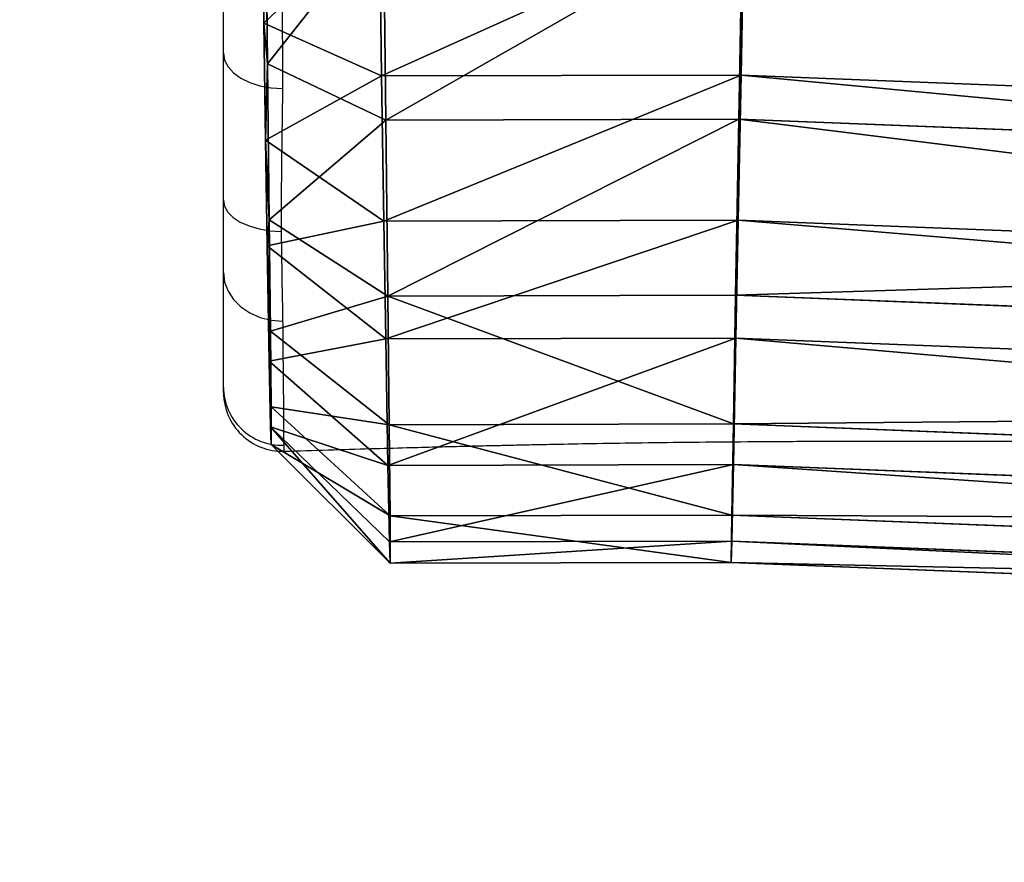
# Model space of a CAD drawing. Units: centimetres. Extents: x -312 to 313, y -165 to 168.
# Drawn here: x -165 to -148, y -17 to -2 of the extents above; entities that cross this region are included whole.
import ezdxf

# ---------------------------------------------------------------- set-up
doc = ezdxf.new("R2010")
doc.units = ezdxf.units.CM
doc.header["$LTSCALE"] = 2.54
doc.layers.get('0').update_dxf_attribs({"true_color": 0xff5454})
doc.layers.add('VP-EQ', color=7, linetype='Continuous', true_color=0x8a3492)

# ---------------------------------------------------------------- blocks, each defined once
blk = doc.blocks.new('R__nica#2')
at = {"color": 0}
for p, q in [((12.343, 20.018, 85.437), (14.577, 19.014, 85.395)), ((12.343, 20.018, 85.437), (14.577, 19.014, 85.395)), ((14.577, 18.848, 81.423), (12.343, 19.849, 81.396)), ((14.577, 18.848, 81.423), (12.343, 19.849, 81.396)), ((14.577, 18.848, 81.423), (14.577, 19.014, 85.395)), ((14.577, 19.014, 85.395), (16.475, 17.467, 85.36)), ((14.577, 19.014, 85.395), (14.991, 18.544, 96.626)), ((14.577, 18.848, 81.423), (14.577, 19.014, 85.395)), ((14.577, 19.014, 85.395), (16.475, 17.467, 85.36)), ((14.577, 19.014, 85.395), (14.991, 18.544, 96.626)), ((13.877, 17.656, 80.089), (14.577, 18.848, 81.423)), ((13.877, 17.656, 80.089), (14.577, 18.848, 81.423)), ((16.475, 17.303, 81.445), (14.577, 18.848, 81.423)), ((16.475, 17.303, 81.445), (14.577, 18.848, 81.423)), ((11.961, 18.514, 80.066), (13.877, 17.656, 80.089)), ((11.961, 18.514, 80.066), (13.877, 17.656, 80.089)), ((13.877, 17.656, 80.089), (15.56, 16.285, 80.109)), ((13.877, 17.656, 80.089), (15.56, 16.285, 80.109)), ((16.475, 17.303, 81.445), (16.475, 17.467, 85.36)), ((16.475, 17.467, 85.36), (17.841, 15.944, 85.335)), ((16.475, 17.467, 85.36), (17.586, 16.206, 115.445)), ((16.475, 17.303, 81.445), (16.475, 17.467, 85.36)), ((16.475, 17.467, 85.36), (17.841, 15.944, 85.335)), ((16.475, 17.467, 85.36), (17.586, 16.206, 115.445)), ((15.56, 16.285, 80.109), (16.475, 17.303, 81.445)), ((15.56, 16.285, 80.109), (16.475, 17.303, 81.445)), ((17.841, 15.781, 81.46), (16.475, 17.303, 81.445)), ((17.841, 15.781, 81.46), (16.475, 17.303, 81.445)), ((15.56, 16.285, 80.109), (16.741, 14.97, 80.122)), ((15.56, 16.285, 80.109), (16.741, 14.97, 80.122)), ((17.841, 15.944, 85.335), (18.951, 14.684, 115.399)), ((17.841, 15.781, 81.46), (17.841, 15.944, 85.335)), ((17.841, 15.944, 85.335), (18.767, 14.119, 85.318)), ((17.841, 15.944, 85.335), (18.951, 14.684, 115.399)), ((17.841, 15.781, 81.46), (17.841, 15.944, 85.335)), ((17.841, 15.944, 85.335), (18.767, 14.119, 85.318)), ((16.741, 14.97, 80.122), (17.841, 15.781, 81.46)), ((16.741, 14.97, 80.122), (17.841, 15.781, 81.46)), ((18.767, 13.958, 81.469), (17.841, 15.781, 81.46)), ((18.767, 13.958, 81.469), (17.841, 15.781, 81.46)), ((16.741, 14.97, 80.122), (17.509, 13.457, 80.129)), ((16.741, 14.97, 80.122), (17.509, 13.457, 80.129)), ((18.767, 14.119, 85.318), (19.189, 12.117, 85.31)), ((18.767, 14.119, 85.318), (19.876, 12.86, 115.356)), ((18.767, 13.958, 81.469), (18.767, 14.119, 85.318)), ((18.767, 14.119, 85.318), (19.189, 12.117, 85.31)), ((18.767, 14.119, 85.318), (19.876, 12.86, 115.356)), ((18.767, 13.958, 81.469), (18.767, 14.119, 85.318)), ((17.509, 13.457, 80.129), (18.767, 13.958, 81.469)), ((17.509, 13.457, 80.129), (18.767, 13.958, 81.469)), ((19.189, 11.956, 81.47), (18.767, 13.958, 81.469)), ((19.189, 11.956, 81.47), (18.767, 13.958, 81.469)), ((17.509, 13.457, 80.129), (17.845, 11.864, 80.13)), ((17.509, 13.457, 80.129), (17.845, 11.864, 80.13)), ((19.189, 12.117, 85.31), (18.813, 9.702, 85.317)), ((19.189, 12.117, 85.31), (18.813, 9.702, 85.317)), ((19.189, 12.117, 85.31), (20.297, 10.859, 115.32)), ((19.189, 11.956, 81.47), (19.189, 12.117, 85.31)), ((19.189, 12.117, 85.31), (20.297, 10.859, 115.32)), ((19.189, 11.956, 81.47), (19.189, 12.117, 85.31)), ((19.189, 11.956, 81.47), (17.845, 11.864, 80.13)), ((19.189, 11.956, 81.47), (17.845, 11.864, 80.13)), ((18.813, 9.541, 81.461), (19.189, 11.956, 81.47)), ((18.813, 9.541, 81.461), (19.189, 11.956, 81.47)), ((17.845, 11.864, 80.13), (17.533, 9.861, 80.122)), ((17.845, 11.864, 80.13), (17.533, 9.861, 80.122)), ((17.533, 9.861, 80.122), (16.686, 7.943, 80.108)), ((17.533, 9.861, 80.122), (16.686, 7.943, 80.108)), ((18.813, 9.541, 81.461), (17.533, 9.861, 80.122)), ((18.813, 9.541, 81.461), (17.533, 9.861, 80.122)), ((18.813, 9.702, 85.317), (17.825, 7.468, 85.336)), ((18.813, 9.702, 85.317), (17.825, 7.468, 85.336)), ((18.813, 9.702, 85.317), (19.92, 8.446, 115.293)), ((18.813, 9.702, 85.317), (19.92, 8.446, 115.293)), ((18.813, 9.541, 81.461), (18.813, 9.702, 85.317)), ((18.813, 9.541, 81.461), (18.813, 9.702, 85.317)), ((17.825, 7.304, 81.444), (18.813, 9.541, 81.461)), ((17.825, 7.304, 81.444), (18.813, 9.541, 81.461)), ((16.686, 7.943, 80.108), (15.286, 6.203, 80.086)), ((16.686, 7.943, 80.108), (15.286, 6.203, 80.086)), ((17.825, 7.304, 81.444), (16.686, 7.943, 80.108)), ((17.825, 7.304, 81.444), (16.686, 7.943, 80.108)), ((17.825, 7.468, 85.336), (16.292, 5.565, 85.364)), ((17.825, 7.468, 85.336), (16.292, 5.565, 85.364)), ((17.825, 7.468, 85.336), (18.931, 6.213, 115.28)), ((17.825, 7.304, 81.444), (17.825, 7.468, 85.336)), ((17.825, 7.468, 85.336), (18.931, 6.213, 115.28)), ((17.825, 7.304, 81.444), (17.825, 7.468, 85.336)), ((16.292, 5.4, 81.42), (17.825, 7.304, 81.444)), ((16.292, 5.4, 81.42), (17.825, 7.304, 81.444)), ((15.286, 6.203, 80.086), (14.018, 4.795, 80.067)), ((15.286, 6.203, 80.086), (14.018, 4.795, 80.067)), ((16.292, 5.4, 81.42), (15.286, 6.203, 80.086)), ((16.292, 5.4, 81.42), (15.286, 6.203, 80.086)), ((16.292, 5.565, 85.364), (14.876, 3.995, 85.39)), ((16.292, 5.565, 85.364), (14.876, 3.995, 85.39)), ((16.292, 5.4, 81.42), (16.292, 5.565, 85.364)), ((16.292, 5.4, 81.42), (16.292, 5.565, 85.364)), ((16.292, 5.565, 85.364), (17.397, 4.312, 115.282)), ((16.292, 5.565, 85.364), (17.397, 4.312, 115.282)), ((14.876, 3.828, 81.398), (16.292, 5.4, 81.42)), ((14.876, 3.828, 81.398), (16.292, 5.4, 81.42)), ((14.018, 4.795, 80.067), (12.649, 3.935, 80.047)), ((14.018, 4.795, 80.067), (12.649, 3.935, 80.047)), ((14.018, 4.795, 80.067), (14.876, 3.828, 81.398)), ((14.018, 4.795, 80.067), (14.876, 3.828, 81.398)), ((14.876, 3.995, 85.39), (13.18, 2.931, 85.421)), ((14.876, 3.995, 85.39), (13.18, 2.931, 85.421)), ((14.876, 3.828, 81.398), (14.876, 3.995, 85.39)), ((14.876, 3.828, 81.398), (14.876, 3.995, 85.39)), ((14.876, 3.995, 85.39), (15.98, 2.742, 115.286)), ((14.876, 3.995, 85.39), (15.98, 2.742, 115.286)), ((12.649, 3.935, 80.047), (11.183, 3.551, 80.027)), ((12.649, 3.935, 80.047), (11.183, 3.551, 80.027)), ((12.649, 3.935, 80.047), (13.18, 2.761, 81.374)), ((12.649, 3.935, 80.047), (13.18, 2.761, 81.374)), ((13.18, 2.761, 81.374), (14.876, 3.828, 81.398)), ((13.18, 2.761, 81.374), (14.876, 3.828, 81.398)), ((13.18, 2.931, 85.421), (11.318, 2.446, 85.456)), ((13.18, 2.931, 85.421), (11.318, 2.446, 85.456)), ((13.18, 2.761, 81.374), (13.18, 2.931, 85.421)), ((13.18, 2.761, 81.374), (13.18, 2.931, 85.421)), ((13.18, 2.931, 85.421), (14.283, 1.679, 115.303)), ((13.18, 2.931, 85.421), (14.283, 1.679, 115.303)), ((11.318, 2.274, 81.349), (13.18, 2.761, 81.374)), ((11.318, 2.274, 81.349), (13.18, 2.761, 81.374))]:
    blk.add_line(p, q, dxfattribs=at)
mesh = blk.add_polyface(dxfattribs=at)
corners = [(12.343, 20.018, 85.437), (14.991, 18.544, 96.626), (14.577, 19.014, 85.395), (12.694, 19.62, 94.937)]
mesh.append_faces([[corners[k] for k in face] for face in [(0, 1, 2), (1, 0, 3)]], dxfattribs={"vtx0": -1, "color": 0})
mesh = blk.add_polyface(dxfattribs=at)
corners = [(12.343, 20.018, 85.437), (14.577, 18.848, 81.423), (12.343, 19.849, 81.396), (14.577, 19.014, 85.395)]
mesh.append_faces([[corners[k] for k in face] for face in [(0, 1, 2), (1, 0, 3)]], dxfattribs={"vtx0": -1, "color": 0})
mesh = blk.add_polyface(dxfattribs=at)
corners = [(12.343, 19.849, 81.396), (13.877, 17.656, 80.089), (11.961, 18.514, 80.066), (14.577, 18.848, 81.423)]
mesh.append_faces([[corners[k] for k in face] for face in [(0, 1, 2), (1, 0, 3)]], dxfattribs={"vtx0": -1, "color": 0})
mesh = blk.add_polyface(dxfattribs=at)
corners = [(14.577, 19.014, 85.395), (16.475, 17.303, 81.445), (14.577, 18.848, 81.423), (16.475, 17.467, 85.36)]
mesh.append_faces([[corners[k] for k in face] for face in [(0, 1, 2), (1, 0, 3)]], dxfattribs={"vtx0": -1, "color": 0})
mesh = blk.add_polyface(dxfattribs=at)
corners = [(16.475, 17.467, 85.36), (16.083, 17.635, 98.137), (17.586, 16.206, 115.445), (14.577, 19.014, 85.395), (14.991, 18.544, 96.626), (15.897, 17.619, 112.472), (15.862, 17.648, 112.424), (15.85, 17.621, 115.497)]
mesh.append_faces([[corners[k] for k in face] for face in [(1, 3, 4), (5, 1, 6), (2, 5, 7)]], dxfattribs={"vtx0": -1, "color": 0})
mesh.append_faces([[corners[k] for k in face] for face in [(0, 1, 2)]], dxfattribs={"vtx0": -1, "vtx1": -1, "color": 0})
mesh.append_faces([[corners[k] for k in face] for face in [(2, 1, 5)]], dxfattribs={"vtx0": -1, "vtx1": -1, "vtx2": -1, "color": 0})
mesh.append_faces([[corners[k] for k in face] for face in [(1, 0, 3)]], dxfattribs={"vtx0": -1, "vtx2": -1, "color": 0})
mesh = blk.add_polyface(dxfattribs=at)
corners = [(3.835, 12.691, 79.949), (3.962, 8.575, 79.942), (3.762, 10.544, 79.944), (4.248, 14.696, 79.958), (4.633, 6.805, 79.948), (4.894, 16.273, 79.969), (5.697, 5.328, 79.959), (6.288, 17.527, 79.99), (7.313, 4.276, 79.978), (8.072, 18.435, 80.015), (9.216, 3.655, 80.002), (9.96, 18.835, 80.04), (11.183, 3.551, 80.027), (11.961, 18.514, 80.066), (12.649, 3.935, 80.047), (13.877, 17.656, 80.089), (14.018, 4.795, 80.067), (15.56, 16.285, 80.109), (15.286, 6.203, 80.086), (16.686, 7.943, 80.108), (16.741, 14.97, 80.122), (17.533, 9.861, 80.122), (17.509, 13.457, 80.129), (17.845, 11.864, 80.13)]
mesh.append_faces([[corners[k] for k in face] for face in [(0, 1, 2), (21, 22, 23)]], dxfattribs={"vtx0": -1, "color": 0})
mesh.append_faces([[corners[k] for k in face] for face in [(1, 3, 4), (4, 5, 6), (6, 7, 8), (8, 9, 10), (10, 11, 12), (12, 13, 14), (14, 15, 16), (16, 17, 18), (18, 17, 19), (19, 20, 21)]], dxfattribs={"vtx0": -1, "vtx1": -1, "color": 0})
mesh.append_faces([[corners[k] for k in face] for face in [(1, 0, 3), (4, 3, 5), (6, 5, 7), (8, 7, 9), (10, 9, 11), (12, 11, 13), (14, 13, 15), (16, 15, 17), (19, 17, 20), (21, 20, 22)]], dxfattribs={"vtx0": -1, "vtx2": -1, "color": 0})
mesh = blk.add_polyface(dxfattribs=at)
corners = [(14.577, 18.848, 81.423), (15.56, 16.285, 80.109), (13.877, 17.656, 80.089), (16.475, 17.303, 81.445)]
mesh.append_faces([[corners[k] for k in face] for face in [(0, 1, 2), (1, 0, 3)]], dxfattribs={"vtx0": -1, "color": 0})
mesh = blk.add_polyface(dxfattribs=at)
corners = [(17.841, 15.944, 85.335), (17.586, 16.206, 115.445), (18.951, 14.684, 115.399), (16.475, 17.467, 85.36)]
mesh.append_faces([[corners[k] for k in face] for face in [(0, 1, 2), (1, 0, 3)]], dxfattribs={"vtx0": -1, "color": 0})
mesh = blk.add_polyface(dxfattribs=at)
corners = [(16.475, 17.303, 81.445), (17.841, 15.944, 85.335), (17.841, 15.781, 81.46), (16.475, 17.467, 85.36)]
mesh.append_faces([[corners[k] for k in face] for face in [(0, 1, 2), (1, 0, 3)]], dxfattribs={"vtx0": -1, "color": 0})
mesh = blk.add_polyface(dxfattribs=at)
corners = [(16.475, 17.303, 81.445), (16.741, 14.97, 80.122), (15.56, 16.285, 80.109), (17.841, 15.781, 81.46)]
mesh.append_faces([[corners[k] for k in face] for face in [(0, 1, 2), (1, 0, 3)]], dxfattribs={"vtx0": -1, "color": 0})
mesh = blk.add_polyface(dxfattribs=at)
corners = [(18.767, 14.119, 85.318), (18.951, 14.684, 115.399), (19.876, 12.86, 115.356), (17.841, 15.944, 85.335)]
mesh.append_faces([[corners[k] for k in face] for face in [(0, 1, 2), (1, 0, 3)]], dxfattribs={"vtx0": -1, "color": 0})
mesh = blk.add_polyface(dxfattribs=at)
corners = [(17.841, 15.781, 81.46), (18.767, 14.119, 85.318), (18.767, 13.958, 81.469), (17.841, 15.944, 85.335)]
mesh.append_faces([[corners[k] for k in face] for face in [(0, 1, 2), (1, 0, 3)]], dxfattribs={"vtx0": -1, "color": 0})
mesh = blk.add_polyface(dxfattribs=at)
corners = [(17.841, 15.781, 81.46), (17.509, 13.457, 80.129), (16.741, 14.97, 80.122), (18.767, 13.958, 81.469)]
mesh.append_faces([[corners[k] for k in face] for face in [(0, 1, 2), (1, 0, 3)]], dxfattribs={"vtx0": -1, "color": 0})
mesh = blk.add_polyface(dxfattribs=at)
corners = [(19.189, 12.117, 85.31), (19.876, 12.86, 115.356), (20.297, 10.859, 115.32), (18.767, 14.119, 85.318)]
mesh.append_faces([[corners[k] for k in face] for face in [(0, 1, 2), (1, 0, 3)]], dxfattribs={"vtx0": -1, "color": 0})
mesh = blk.add_polyface(dxfattribs=at)
corners = [(18.767, 13.958, 81.469), (19.189, 12.117, 85.31), (19.189, 11.956, 81.47), (18.767, 14.119, 85.318)]
mesh.append_faces([[corners[k] for k in face] for face in [(0, 1, 2), (1, 0, 3)]], dxfattribs={"vtx0": -1, "color": 0})
mesh = blk.add_polyface(dxfattribs=at)
corners = [(18.767, 13.958, 81.469), (17.845, 11.864, 80.13), (17.509, 13.457, 80.129), (19.189, 11.956, 81.47)]
mesh.append_faces([[corners[k] for k in face] for face in [(0, 1, 2), (1, 0, 3)]], dxfattribs={"vtx0": -1, "color": 0})
mesh = blk.add_polyface(dxfattribs=at)
corners = [(18.813, 9.702, 85.317), (20.297, 10.859, 115.32), (19.92, 8.446, 115.293), (19.189, 12.117, 85.31)]
mesh.append_faces([[corners[k] for k in face] for face in [(0, 1, 2), (1, 0, 3)]], dxfattribs={"vtx0": -1, "color": 0})
mesh = blk.add_polyface(dxfattribs=at)
corners = [(19.189, 11.956, 81.47), (18.813, 9.702, 85.317), (18.813, 9.541, 81.461), (19.189, 12.117, 85.31)]
mesh.append_faces([[corners[k] for k in face] for face in [(0, 1, 2), (1, 0, 3)]], dxfattribs={"vtx0": -1, "color": 0})
mesh = blk.add_polyface(dxfattribs=at)
corners = [(17.533, 9.861, 80.122), (19.189, 11.956, 81.47), (18.813, 9.541, 81.461), (17.845, 11.864, 80.13)]
mesh.append_faces([[corners[k] for k in face] for face in [(0, 1, 2), (1, 0, 3)]], dxfattribs={"vtx0": -1, "color": 0})
mesh = blk.add_polyface(dxfattribs=at)
corners = [(17.533, 9.861, 80.122), (17.825, 7.304, 81.444), (16.686, 7.943, 80.108), (18.813, 9.541, 81.461)]
mesh.append_faces([[corners[k] for k in face] for face in [(0, 1, 2), (1, 0, 3)]], dxfattribs={"vtx0": -1, "color": 0})
mesh = blk.add_polyface(dxfattribs=at)
corners = [(17.825, 7.468, 85.336), (19.92, 8.446, 115.293), (18.931, 6.213, 115.28), (18.813, 9.702, 85.317)]
mesh.append_faces([[corners[k] for k in face] for face in [(0, 1, 2), (1, 0, 3)]], dxfattribs={"vtx0": -1, "color": 0})
mesh = blk.add_polyface(dxfattribs=at)
corners = [(18.813, 9.541, 81.461), (17.825, 7.468, 85.336), (17.825, 7.304, 81.444), (18.813, 9.702, 85.317)]
mesh.append_faces([[corners[k] for k in face] for face in [(0, 1, 2), (1, 0, 3)]], dxfattribs={"vtx0": -1, "color": 0})
mesh = blk.add_polyface(dxfattribs=at)
corners = [(16.686, 7.943, 80.108), (16.292, 5.4, 81.42), (15.286, 6.203, 80.086), (17.825, 7.304, 81.444)]
mesh.append_faces([[corners[k] for k in face] for face in [(0, 1, 2), (1, 0, 3)]], dxfattribs={"vtx0": -1, "color": 0})
mesh = blk.add_polyface(dxfattribs=at)
corners = [(17.825, 7.304, 81.444), (16.292, 5.565, 85.364), (16.292, 5.4, 81.42), (17.825, 7.468, 85.336)]
mesh.append_faces([[corners[k] for k in face] for face in [(0, 1, 2), (1, 0, 3)]], dxfattribs={"vtx0": -1, "color": 0})
mesh = blk.add_polyface(dxfattribs=at)
corners = [(16.292, 5.565, 85.364), (18.931, 6.213, 115.28), (17.397, 4.312, 115.282), (17.825, 7.468, 85.336)]
mesh.append_faces([[corners[k] for k in face] for face in [(0, 1, 2), (1, 0, 3)]], dxfattribs={"vtx0": -1, "color": 0})
mesh = blk.add_polyface(dxfattribs=at)
corners = [(15.286, 6.203, 80.086), (14.876, 3.828, 81.398), (14.018, 4.795, 80.067), (16.292, 5.4, 81.42)]
mesh.append_faces([[corners[k] for k in face] for face in [(0, 1, 2), (1, 0, 3)]], dxfattribs={"vtx0": -1, "color": 0})
mesh = blk.add_polyface(dxfattribs=at)
corners = [(16.292, 5.4, 81.42), (14.876, 3.995, 85.39), (14.876, 3.828, 81.398), (16.292, 5.565, 85.364)]
mesh.append_faces([[corners[k] for k in face] for face in [(0, 1, 2), (1, 0, 3)]], dxfattribs={"vtx0": -1, "color": 0})
mesh = blk.add_polyface(dxfattribs=at)
corners = [(14.876, 3.995, 85.39), (17.397, 4.312, 115.282), (15.98, 2.742, 115.286), (16.292, 5.565, 85.364)]
mesh.append_faces([[corners[k] for k in face] for face in [(0, 1, 2), (1, 0, 3)]], dxfattribs={"vtx0": -1, "color": 0})
mesh = blk.add_polyface(dxfattribs=at)
corners = [(14.018, 4.795, 80.067), (13.18, 2.761, 81.374), (12.649, 3.935, 80.047), (14.876, 3.828, 81.398)]
mesh.append_faces([[corners[k] for k in face] for face in [(0, 1, 2), (1, 0, 3)]], dxfattribs={"vtx0": -1, "color": 0})
mesh = blk.add_polyface(dxfattribs=at)
corners = [(14.876, 3.828, 81.398), (13.18, 2.931, 85.421), (13.18, 2.761, 81.374), (14.876, 3.995, 85.39)]
mesh.append_faces([[corners[k] for k in face] for face in [(0, 1, 2), (1, 0, 3)]], dxfattribs={"vtx0": -1, "color": 0})
mesh = blk.add_polyface(dxfattribs=at)
corners = [(15.98, 2.742, 115.286), (13.18, 2.931, 85.421), (14.876, 3.995, 85.39), (14.283, 1.679, 115.303)]
mesh.append_faces([[corners[k] for k in face] for face in [(0, 1, 2), (1, 0, 3)]], dxfattribs={"vtx0": -1, "color": 0})
mesh = blk.add_polyface(dxfattribs=at)
corners = [(12.649, 3.935, 80.047), (11.318, 2.274, 81.349), (11.183, 3.551, 80.027), (13.18, 2.761, 81.374)]
mesh.append_faces([[corners[k] for k in face] for face in [(0, 1, 2), (1, 0, 3)]], dxfattribs={"vtx0": -1, "color": 0})
mesh = blk.add_polyface(dxfattribs=at)
corners = [(13.18, 2.761, 81.374), (11.318, 2.446, 85.456), (11.318, 2.274, 81.349), (13.18, 2.931, 85.421)]
mesh.append_faces([[corners[k] for k in face] for face in [(0, 1, 2), (1, 0, 3)]], dxfattribs={"vtx0": -1, "color": 0})
mesh = blk.add_polyface(dxfattribs=at)
corners = [(14.283, 1.679, 115.303), (11.318, 2.446, 85.456), (13.18, 2.931, 85.421), (12.421, 1.194, 115.33)]
mesh.append_faces([[corners[k] for k in face] for face in [(0, 1, 2), (1, 0, 3)]], dxfattribs={"vtx0": -1, "color": 0})
blk = doc.blocks.new('rb1365 3d')
at = {"color": 43, "true_color": 0xcdb98c, "extrusion": (1, -4.35451e-28, 6.85663e-13), "xscale": 1.5125, "yscale": 1.5125, "zscale": 1.512499999999999, "rotation": 183.1999991462974}
blk.add_blockref('R__nica#2', (16.253, 68.786, -282.005), dxfattribs=at)
blk = doc.blocks.new('rb1365 2')
at = {"color": 7, "linetype": 'Continuous', "lineweight": 25, "flags": 128}
for points in [[(-1182.596, -366.613), (-1182.577, -366.731), (-1182.519, -366.844), (-1182.426, -366.948), (-1182.301, -367.039), (-1182.149, -367.114), (-1181.975, -367.17), (-1181.787, -367.203), (-1181.591, -367.214)], [(-1182.596, -369.117), (-1182.577, -369.22), (-1182.522, -369.318), (-1182.431, -369.409), (-1182.31, -369.489), (-1182.161, -369.555), (-1181.991, -369.604), (-1181.807, -369.635), (-1181.614, -369.647)], [(-1182.596, -370.347), (-1182.577, -370.509), (-1182.519, -370.664), (-1182.426, -370.807), (-1182.301, -370.933), (-1182.148, -371.036), (-1181.974, -371.111), (-1181.785, -371.158), (-1181.589, -371.173)]]:
    blk.add_lwpolyline(points, dxfattribs=at)
at = {"color": 7, "linetype": 'Continuous', "lineweight": 25}
for centre, radius, start, end in [((-1181.603, -372.295), 0.993, 180.4431, 271.8661), ((-1181.596, -372.39), 1, 180.1089, 271.656)]:
    blk.add_arc(centre, radius, start, end, dxfattribs=at)
for points, knots in [([(-1182.596, -366.613), (-1182.596, -366.474), (-1182.596, -366.196), (-1182.596, -365.748), (-1182.596, -365.273), (-1182.596, -364.795), (-1182.596, -364.472), (-1182.596, -364.32)], [0, 0, 0, 0, 0.201372, 0.402615, 0.609565, 0.816505, 1, 1, 1, 1]), ([(-1181.598, -364.545), (-1181.598, -364.725), (-1181.599, -365.114), (-1181.597, -365.693), (-1181.595, -366.278), (-1181.592, -366.763), (-1181.59, -367.049), (-1181.59, -367.155), (-1181.59, -367.155)], [0, 0, 0, 0, 0.191276, 0.414581, 0.638397, 0.861735, 0.999998, 1, 1, 1, 1]), ([(-1182.596, -369.117), (-1182.596, -368.69), (-1182.596, -367.834), (-1182.596, -367.02), (-1182.596, -366.613)], [0, 0, 0, 0, 0.499563, 1, 1, 1, 1]), ([(-1181.591, -367.214), (-1181.595, -367.483), (-1181.602, -368.02), (-1181.612, -368.819), (-1181.615, -369.34), (-1181.615, -369.591), (-1181.615, -369.591)], [0, 0, 0, 0, 0.348542, 0.697545, 0.999998, 1, 1, 1, 1]), ([(-1181.59, -367.155), (-1181.59, -367.155), (-1181.59, -367.175), (-1181.59, -367.195), (-1181.591, -367.214)], [0, 0, 0, 0, 0.000082, 1, 1, 1, 1]), ([(-1182.596, -370.347), (-1182.596, -370.209), (-1182.596, -369.929), (-1182.596, -369.492), (-1182.596, -369.205), (-1182.596, -369.117)], [0, 0, 0, 0, 0.402068, 0.815889, 1, 1, 1, 1]), ([(-1181.615, -369.591), (-1181.615, -369.591), (-1181.615, -369.61), (-1181.615, -369.629), (-1181.614, -369.647)], [0, 0, 0, 0, 0.000091, 1, 1, 1, 1]), ([(-1181.614, -369.647), (-1181.613, -369.757), (-1181.609, -369.986), (-1181.604, -370.311), (-1181.6, -370.626), (-1181.593, -370.916), (-1181.59, -371.087), (-1181.589, -371.173)], [0, 0, 0, 0, 0.184259, 0.385147, 0.586023, 0.792975, 1, 1, 1, 1]), ([(-1182.596, -372.303), (-1182.596, -372.244), (-1182.596, -372.127), (-1182.596, -371.864), (-1182.596, -371.546), (-1182.596, -371.178), (-1182.596, -370.779), (-1182.596, -370.491), (-1182.596, -370.347)], [0, 0, 0, 0, 0.172213, 0.344478, 0.520602, 0.696722, 0.848052, 1, 1, 1, 1]), ([(-1181.565, -373.389), (-1181.315, -373.382), (-1180.823, -373.367), (-1180.127, -373.347), (-1179.512, -373.33), (-1179.008, -373.317), (-1178.615, -373.307), (-1178.333, -373.3), (-1178.113, -373.295), (-1177.897, -373.29), (-1177.624, -373.284), (-1177.28, -373.277), (-1176.808, -373.267), (-1176.196, -373.256), (-1175.438, -373.244), (-1174.585, -373.234), (-1173.64, -373.226), (-1172.774, -373.221), (-1172.006, -373.218), (-1171.357, -373.217), (-1170.679, -373.216), (-1169.978, -373.217), (-1169.289, -373.217), (-1168.648, -373.218), (-1168.067, -373.219), (-1167.559, -373.219), (-1167.135, -373.22), (-1166.826, -373.22), (-1166.594, -373.22), (-1166.392, -373.22), (-1166.126, -373.22), (-1165.782, -373.22), (-1165.356, -373.22), (-1164.721, -373.22), (-1163.848, -373.221), (-1162.707, -373.221), (-1161.443, -373.222), (-1160.059, -373.223), (-1158.57, -373.224), (-1156.702, -373.226), (-1154.45, -373.227), (-1151.798, -373.227), (-1149.016, -373.227), (-1146.105, -373.224), (-1143.064, -373.221), (-1139.894, -373.214), (-1136.996, -373.206), (-1134.395, -373.196), (-1132.115, -373.187), (-1129.781, -373.175), (-1127.429, -373.161), (-1125.104, -373.145), (-1122.727, -373.127), (-1120.32, -373.106), (-1117.894, -373.082), (-1115.587, -373.057), (-1113.398, -373.03), (-1111.328, -373.003), (-1109.375, -372.975), (-1107.541, -372.947), (-1106.074, -372.923), (-1104.945, -372.904), (-1104.126, -372.891), (-1103.341, -372.877), (-1102.602, -372.865), (-1101.925, -372.853), (-1101.398, -372.843), (-1101.005, -372.836), (-1100.723, -372.83), (-1100.47, -372.825), (-1100.246, -372.82), (-1100.052, -372.817), (-1099.862, -372.814), (-1099.72, -372.814), (-1099.618, -372.82), (-1099.426, -372.827), (-1099.158, -372.829), (-1098.847, -372.831), (-1098.505, -372.833), (-1098.141, -372.836), (-1097.559, -372.84), (-1096.732, -372.846), (-1095.638, -372.854), (-1094.466, -372.864), (-1093.227, -372.873), (-1091.798, -372.884), (-1090.168, -372.896), (-1088.324, -372.907), (-1086.392, -372.914), (-1084.417, -372.917), (-1082.446, -372.913), (-1080.516, -372.9), (-1078.179, -372.876), (-1075.464, -372.832), (-1072.403, -372.765), (-1069.475, -372.686), (-1066.869, -372.605), (-1064.565, -372.528), (-1062.528, -372.458), (-1060.517, -372.386), (-1057.922, -372.29), (-1054.701, -372.166), (-1050.827, -372.015), (-1046.845, -371.862), (-1042.754, -371.711), (-1039.601, -371.602), (-1037.417, -371.531), (-1036.24, -371.493), (-1035.089, -371.458), (-1034, -371.425), (-1033.001, -371.396), (-1032.097, -371.371), (-1031.288, -371.349), (-1030.542, -371.329), (-1029.87, -371.311), (-1029.285, -371.296), (-1028.891, -371.286), (-1028.651, -371.28), (-1028.528, -371.277), (-1028.416, -371.274), (-1028.269, -371.271), (-1028.037, -371.265), (-1027.732, -371.257), (-1027.384, -371.249), (-1027.029, -371.24), (-1026.658, -371.229), (-1026.281, -371.212), (-1025.902, -371.185), (-1025.518, -371.158), (-1025.147, -371.131), (-1024.806, -371.11), (-1024.481, -371.1), (-1024.17, -371.101), (-1023.883, -371.109), (-1023.623, -371.123), (-1023.344, -371.144), (-1023.063, -371.151), (-1022.807, -371.156), (-1022.627, -371.159), (-1022.511, -371.162), (-1022.417, -371.163), (-1022.332, -371.164), (-1022.166, -371.166), (-1021.881, -371.17), (-1021.444, -371.176), (-1020.89, -371.183), (-1020.219, -371.193), (-1019.431, -371.204), (-1018.527, -371.218), (-1017.505, -371.234), (-1016.367, -371.253), (-1015.112, -371.275), (-1013.749, -371.301), (-1012.28, -371.329), (-1010.707, -371.361), (-1009.02, -371.397), (-1006.925, -371.443), (-1004.491, -371.499), (-1001.791, -371.563), (-999.191, -371.625), (-996.694, -371.684), (-994.299, -371.739), (-992.046, -371.789), (-989.933, -371.834), (-987.954, -371.873), (-986.067, -371.907), (-984.27, -371.937), (-982.715, -371.96), (-981.388, -371.977), (-980.275, -371.99), (-979.232, -372.001), (-978.286, -372.009), (-977.507, -372.016), (-976.886, -372.021), (-976.405, -372.024), (-976.003, -372.027), (-975.678, -372.029), (-975.402, -372.03), (-975.113, -372.032), (-974.752, -372.034), (-974.288, -372.036), (-973.719, -372.039), (-973.048, -372.042), (-972.29, -372.044), (-971.45, -372.047), (-970.554, -372.048), (-969.622, -372.05), (-968.689, -372.051), (-967.059, -372.051), (-964.769, -372.051), (-961.859, -372.046), (-959.069, -372.038), (-956.371, -372.03), (-953.736, -372.024), (-951.704, -372.022), (-950.26, -372.021), (-949.402, -372.021), (-948.575, -372.021), (-947.795, -372.021), (-947.067, -372.021), (-946.392, -372.021), (-945.783, -372.021), (-945.299, -372.021), (-944.925, -372.022), (-944.607, -372.022), (-944.246, -372.022), (-943.815, -372.023), (-943.316, -372.023), (-942.752, -372.024), (-942.134, -372.025), (-941.48, -372.026), (-940.341, -372.028), (-938.705, -372.032), (-936.549, -372.039), (-934.637, -372.047), (-932.987, -372.054), (-931.635, -372.06), (-930.325, -372.067), (-929.157, -372.073), (-928.141, -372.079), (-927.269, -372.084), (-926.476, -372.088), (-925.762, -372.093), (-925.129, -372.097), (-924.63, -372.1), (-924.259, -372.102), (-924, -372.104), (-923.737, -372.105), (-923.411, -372.108), (-922.972, -372.11), (-922.412, -372.114), (-921.518, -372.12), (-920.324, -372.128), (-918.875, -372.138), (-917.426, -372.148), (-915.989, -372.158), (-914.563, -372.168), (-913.148, -372.179), (-911.041, -372.194), (-908.262, -372.214), (-905.597, -372.235), (-903.766, -372.251), (-902.771, -372.259), (-901.845, -372.267), (-900.994, -372.274), (-900.16, -372.282), (-899.357, -372.289), (-898.602, -372.295), (-897.969, -372.301), (-897.459, -372.305), (-897.086, -372.308), (-896.836, -372.311), (-896.67, -372.312), (-896.514, -372.313), (-896.316, -372.315), (-896.042, -372.317), (-895.671, -372.32), (-895.194, -372.324), (-894.603, -372.329), (-893.898, -372.335), (-893.08, -372.341), (-892.148, -372.349), (-891.104, -372.356), (-889.955, -372.364), (-888.702, -372.373), (-887.346, -372.381), (-885.882, -372.389), (-884.233, -372.397), (-882.389, -372.405), (-880.339, -372.411), (-878.15, -372.416), (-875.822, -372.418), (-873.355, -372.417), (-870.802, -372.413), (-868.169, -372.406), (-865.46, -372.395), (-862.628, -372.38), (-860.324, -372.365), (-858.963, -372.354), (-858.588, -372.351)], [0, 0, 0, 0, 0.002308, 0.004537, 0.006425, 0.007974, 0.009182, 0.010051, 0.01058, 0.011209, 0.012043, 0.013098, 0.014374, 0.016399, 0.018744, 0.021367, 0.024269, 0.02745, 0.029358, 0.031354, 0.033438, 0.035611, 0.037823, 0.039809, 0.041529, 0.0432, 0.044507, 0.045451, 0.046057, 0.046645, 0.04731, 0.048507, 0.049822, 0.051229, 0.054362, 0.05787, 0.061751, 0.066007, 0.070629, 0.075478, 0.083228, 0.091377, 0.099924, 0.108868, 0.11821, 0.127949, 0.138084, 0.144921, 0.151926, 0.159101, 0.166429, 0.173611, 0.18053, 0.188348, 0.195801, 0.202891, 0.209616, 0.215978, 0.221977, 0.227612, 0.232884, 0.2355, 0.238017, 0.240435, 0.242741, 0.244828, 0.24669, 0.247695, 0.248634, 0.249513, 0.250335, 0.251103, 0.251834, 0.252778, 0.25369, 0.254495, 0.255318, 0.256282, 0.257355, 0.258472, 0.259633, 0.262726, 0.266094, 0.269715, 0.273526, 0.277522, 0.282886, 0.288552, 0.294517, 0.30069, 0.306754, 0.312684, 0.318481, 0.328304, 0.337717, 0.346717, 0.355305, 0.361762, 0.367964, 0.374088, 0.380314, 0.391891, 0.403802, 0.416046, 0.428622, 0.441531, 0.445141, 0.448775, 0.452396, 0.455763, 0.458838, 0.461622, 0.464113, 0.466311, 0.468518, 0.470323, 0.471724, 0.472164, 0.472542, 0.472857, 0.473198, 0.473901, 0.475001, 0.476014, 0.477126, 0.478262, 0.479453, 0.480747, 0.482187, 0.483829, 0.485541, 0.487234, 0.488753, 0.49008, 0.491221, 0.492182, 0.493478, 0.494443, 0.494989, 0.49536, 0.495604, 0.495845, 0.496147, 0.497136, 0.498485, 0.500196, 0.502267, 0.5047, 0.507494, 0.51065, 0.514168, 0.518048, 0.522291, 0.526811, 0.531681, 0.536902, 0.542474, 0.551151, 0.559521, 0.567575, 0.575312, 0.58273, 0.58983, 0.596231, 0.602348, 0.608181, 0.613729, 0.618994, 0.622574, 0.626009, 0.629284, 0.632216, 0.634756, 0.636477, 0.637956, 0.639193, 0.640189, 0.640954, 0.641746, 0.642857, 0.644286, 0.646034, 0.648101, 0.650486, 0.653027, 0.655848, 0.658751, 0.661619, 0.664453, 0.673785, 0.682727, 0.691279, 0.699506, 0.707597, 0.715564, 0.718247, 0.720915, 0.723478, 0.725879, 0.728115, 0.730189, 0.732099, 0.733726, 0.734651, 0.735547, 0.736656, 0.737981, 0.739523, 0.741248, 0.743182, 0.745218, 0.74728, 0.753679, 0.760305, 0.767159, 0.771305, 0.775531, 0.779628, 0.783388, 0.786313, 0.788994, 0.791432, 0.793627, 0.795578, 0.797279, 0.798226, 0.798998, 0.799669, 0.80065, 0.802001, 0.803723, 0.805814, 0.810244, 0.814731, 0.819184, 0.823602, 0.827986, 0.832336, 0.836651, 0.847418, 0.857964, 0.861223, 0.864301, 0.867148, 0.869762, 0.872144, 0.87484, 0.87716, 0.879105, 0.880673, 0.881866, 0.88254, 0.882982, 0.883399, 0.883979, 0.884801, 0.885928, 0.887397, 0.889207, 0.891377, 0.893894, 0.896759, 0.89997, 0.903527, 0.907359, 0.911525, 0.916025, 0.920859, 0.926731, 0.93303, 0.939756, 0.946909, 0.95449, 0.962498, 0.970439, 0.97876, 0.987461, 0.996543, 1, 1, 1, 1]), ([(-1181.589, -371.173), (-1181.587, -371.328), (-1181.585, -371.64), (-1181.581, -372.068), (-1181.577, -372.461), (-1181.573, -372.805), (-1181.574, -373.093), (-1181.572, -373.223), (-1181.571, -373.288)], [0, 0, 0, 0, 0.151168, 0.302952, 0.475338, 0.647726, 0.823889, 1, 1, 1, 1]), ([(-1182.596, -372.381), (-1182.596, -372.384), (-1182.596, -372.397), (-1182.596, -372.367), (-1182.596, -372.324), (-1182.596, -372.303)], [0, 0, 0, 0, 0.135957, 0.567974, 1, 1, 1, 1])]:
    blk.add_open_spline(points, degree=3, knots=knots, dxfattribs=at)
at = {"color": 8, "linetype": 'Continuous', "lineweight": 25}
blk.add_open_spline([(-1181.571, -373.288), (-1181.569, -373.335), (-1181.566, -373.399), (-1181.566, -373.38), (-1181.566, -373.375)], degree=3, knots=[0, 0, 0, 0, 0.741554, 1, 1, 1, 1], dxfattribs=at)
blk = doc.blocks.new('rb1365 2d3')
at = {"layer": 'VP-EQ', "color": 0}
blk.add_lwpolyline([(-851.617, -485.537), (-1176.617, -485.537, -0.414214), (-1326.617, -335.537), (-1326.617, -303.128, -0.414214), (-1176.617, -153.128), (-851.617, -153.128, -0.414214), (-701.617, -303.128), (-701.617, -335.537, -0.414214)], format="xyb", close=True, dxfattribs=at)
blk.add_blockref('rb1365 2', (5.979, 42.852), dxfattribs=at)

msp = doc.modelspace()

# ---------------------------------------------------------------- block references
msp.add_blockref('rb1365 3d', (0, 0))
at = {"layer": 'VP-EQ', "color": 0}
msp.add_blockref('rb1365 2d3', (1014.997, 320.731), dxfattribs=at)

doc.saveas('drawing.dxf')
